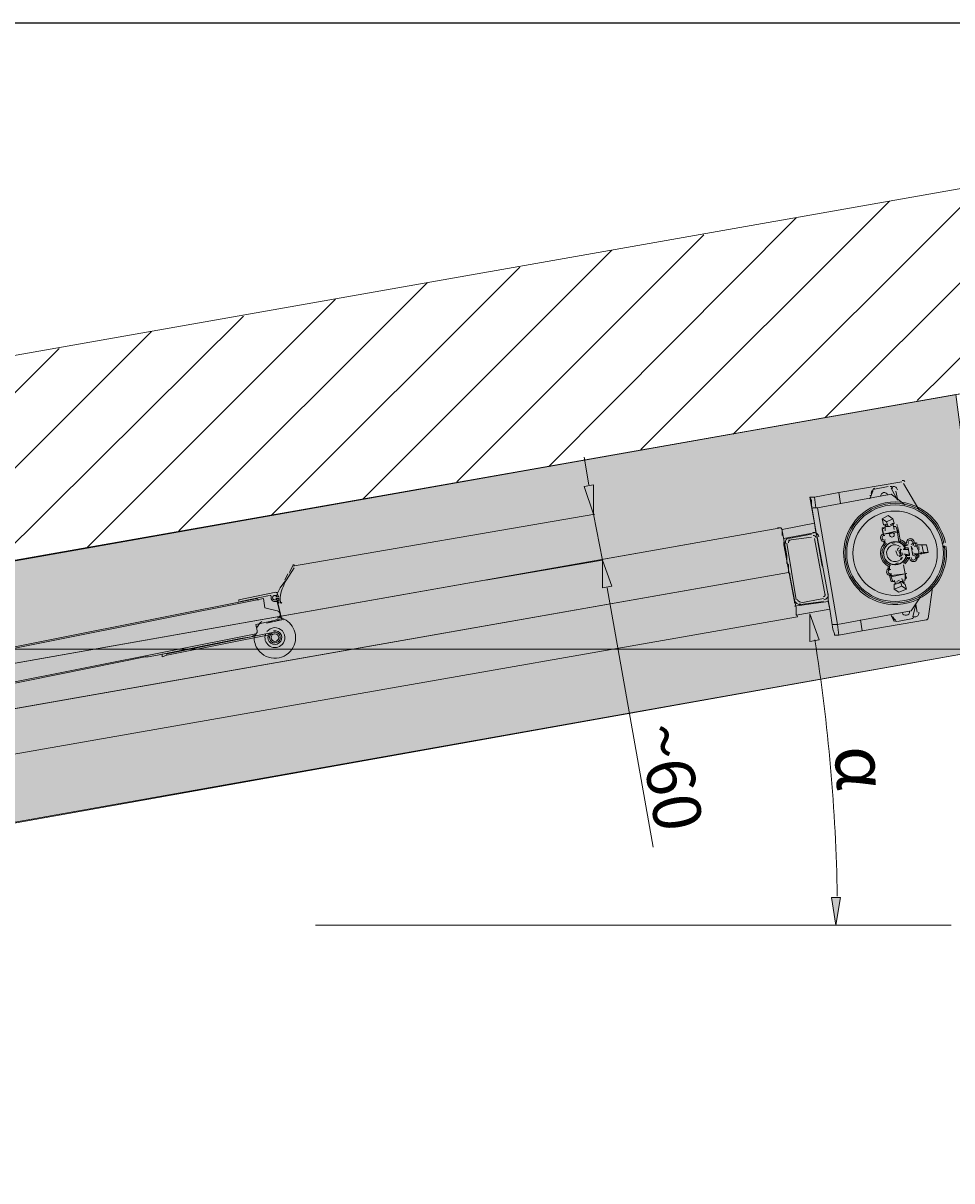
# Model space of a CAD drawing. Units: millimetres. Extents: x 25 to 395, y 18 to 321.
# Drawn here: x 123 to 148, y 121 to 153 of the extents above; entities that cross this region are included whole.
import ezdxf

# ---------------------------------------------------------------- set-up
doc = ezdxf.new("R2010")
doc.units = ezdxf.units.MM
doc.header["$MEASUREMENT"] = 0
doc.layers.add('Layer 1', color=7, linetype='Continuous', lineweight=0)

# ---------------------------------------------------------------- blocks, each defined once
blk = doc.blocks.new('Block_0')
at = {"layer": 'Layer 1', "color": 18, "lineweight": 25, "true_color": 0x000000}
blk.add_line((204.992, 153.317), (24.991, 153.317), dxfattribs=at)
blk = doc.blocks.new('Block_5')
at = {"layer": 'Layer 1', "true_color": 0x000000, "transparency": 33554483}
h = blk.add_hatch(color=18, dxfattribs=at)
h.dxf.hatch_style = 2
h.paths.add_polyline_path([(148.308, 143.073), (108.599, 136.045), (149.239, 136.045)])
at = {"layer": 'Layer 1', "true_color": 0x000000, "transparency": 33554687}
h = blk.add_hatch(color=18, dxfattribs=at)
h.dxf.hatch_style = 2
h.paths.add_polyline_path([(138.317, 140.575), (138.063, 140.533), (138.317, 139.771)])
h = blk.add_hatch(color=18, dxfattribs=at)
h.dxf.hatch_style = 2
h.paths.add_polyline_path([(138.825, 137.781), (138.571, 137.739), (138.571, 138.501)])
at = {"layer": 'Layer 1', "true_color": 0x000000, "transparency": 33554483}
h = blk.add_hatch(color=18, dxfattribs=at)
h.dxf.hatch_style = 2
edge = h.paths.add_edge_path()
edge.add_spline(control_points=[(81.125, 131.219), (81.125, 131.219), (122.103, 131.219), (122.103, 131.219), (122.103, 131.219), (108.599, 136.045), (108.599, 136.045), (108.599, 136.045), (81.125, 131.219), (81.125, 131.219)], knot_values=[0, 0, 0, 0, 1, 1, 1, 2, 2, 2, 3, 3, 3, 3], degree=3, periodic=0)
edge = h.paths.add_edge_path()
edge.add_spline(control_points=[(122.103, 131.219), (122.103, 131.219), (108.599, 136.045), (108.599, 136.045), (108.599, 136.045), (149.239, 136.045), (149.239, 136.045), (149.239, 136.045), (122.103, 131.219), (122.103, 131.219)], knot_values=[0, 0, 0, 0, 1, 1, 1, 2, 2, 2, 3, 3, 3, 3], degree=3, periodic=0)
at = {"layer": 'Layer 1', "color": 18, "lineweight": 15, "true_color": 0x000000}
for p, q in [((138.19, 140.575), (138.063, 141.337)), ((146.826, 140.66), (145.09, 140.363)), ((146.868, 140.617), (147.292, 139.898)), ((145.09, 140.363), (144.413, 140.236)), ((145.133, 140.067), (145.09, 140.363)), ((146.022, 140.406), (145.937, 140.194)), ((145.937, 140.279), (145.979, 140.279)), ((146.445, 140.533), (146.022, 140.448)), ((146.699, 140.152), (146.53, 140.49)), ((146.572, 140.49), (146.53, 140.49)), ((146.911, 140.025), (146.53, 140.321)), ((146.699, 140.194), (146.657, 140.406)), ((144.286, 140.236), (144.625, 138.331)), ((144.371, 139.94), (144.498, 139.94)), ((144.455, 139.94), (144.413, 140.236)), ((130.02, 138.331), (138.359, 139.771)), ((138.317, 139.771), (138.571, 138.501)), ((143.482, 139.39), (114.78, 134.31)), ((143.397, 139.39), (143.482, 139.39)), ((143.524, 139.347), (143.482, 139.39)), ((143.524, 139.305), (143.524, 139.347)), ((143.524, 139.347), (143.524, 139.178)), ((143.524, 139.305), (143.524, 139.347)), ((143.524, 139.305), (143.524, 139.347)), ((144.413, 139.517), (144.455, 139.305)), ((144.455, 139.305), (144.498, 139.093)), ((146.318, 139.178), (146.276, 139.347)), ((146.699, 139.305), (146.318, 139.22)), ((146.36, 139.474), (146.36, 139.305)), ((146.614, 139.347), (146.572, 139.517)), ((146.614, 139.432), (146.657, 139.432)), ((146.699, 139.305), (146.657, 139.432)), ((146.699, 139.432), (146.741, 139.263)), ((146.699, 139.263), (146.699, 139.305)), ((143.566, 139.009), (143.566, 138.966)), ((143.566, 138.924), (143.566, 138.966)), ((143.651, 138.966), (143.905, 137.4)), ((144.328, 139.22), (143.693, 139.093)), ((144.328, 139.136), (143.693, 139.051)), ((144.709, 137.527), (144.413, 139.093)), ((144.794, 137.527), (144.498, 139.093)), ((146.36, 139.009), (146.318, 139.009)), ((146.318, 139.009), (146.36, 138.966)), ((146.36, 139.009), (146.36, 138.966)), ((147.122, 138.966), (147.165, 138.966)), ((147.207, 138.966), (147.207, 138.882)), ((147.969, 138.966), (147.927, 138.966)), ((147.969, 138.966), (147.969, 138.966)), ((143.566, 138.924), (143.863, 137.358)), ((146.657, 138.755), (146.699, 138.628)), ((146.741, 138.839), (146.741, 138.839)), ((146.826, 138.797), (146.741, 138.755)), ((146.741, 138.755), (146.741, 138.755)), ((146.741, 138.755), (146.784, 138.628)), ((146.868, 138.839), (146.868, 138.839)), ((146.995, 138.924), (146.911, 138.882)), ((146.911, 138.839), (146.911, 138.797)), ((147.038, 138.67), (146.911, 138.628)), ((147.122, 138.628), (147.08, 138.882)), ((147.08, 138.882), (147.08, 138.882)), ((147.08, 138.882), (147.08, 138.882)), ((147.08, 138.882), (147.122, 138.797)), ((147.122, 138.712), (147.122, 138.628)), ((147.249, 138.882), (147.165, 138.882)), ((147.165, 138.67), (147.334, 138.67)), ((147.249, 138.67), (147.249, 138.585)), ((147.249, 138.585), (147.249, 138.67)), ((147.249, 138.67), (147.292, 138.628)), ((147.969, 138.839), (147.969, 138.839)), ((129.935, 138.162), (130.02, 138.331)), ((135.354, 137.95), (138.571, 138.501)), ((143.651, 138.416), (143.651, 138.585)), ((143.651, 138.416), (143.651, 138.585)), ((143.651, 138.416), (143.651, 138.585)), ((146.487, 138.331), (146.487, 138.247)), ((146.826, 138.628), (146.784, 138.628)), ((146.784, 138.543), (146.826, 138.543)), ((146.911, 138.628), (146.953, 138.628)), ((146.911, 138.585), (146.911, 138.585)), ((146.953, 138.543), (147.038, 138.585)), ((147.038, 138.543), (147.038, 138.585)), ((147.122, 138.628), (147.122, 138.628)), ((147.122, 138.628), (147.122, 138.628)), ((147.249, 138.585), (147.207, 138.585)), ((143.693, 138.162), (89.845, 128.679)), ((143.693, 138.162), (89.845, 128.679)), ((130.062, 138.289), (129.766, 137.823)), ((129.935, 138.12), (129.935, 138.12)), ((143.693, 138.247), (143.693, 138.162)), ((143.693, 138.247), (143.693, 138.162)), ((143.693, 138.247), (143.693, 138.162)), ((143.736, 138.12), (143.693, 138.162)), ((143.736, 138.12), (143.693, 138.162)), ((143.736, 138.077), (143.736, 138.12)), ((143.736, 138.077), (143.736, 138.12)), ((143.736, 138.077), (143.736, 138.12)), ((143.736, 138.077), (143.863, 137.4)), ((143.736, 138.077), (143.863, 137.4)), ((143.863, 137.4), (143.736, 138.077)), ((146.487, 138.077), (146.487, 138.077)), ((146.53, 137.908), (146.487, 138.077)), ((146.53, 138.035), (146.572, 137.908)), ((146.911, 138.12), (146.911, 138.12)), ((146.911, 138.12), (146.953, 137.993)), ((146.911, 137.95), (146.911, 138.12)), ((138.698, 137.739), (139.968, 130.584)), ((146.614, 137.908), (146.572, 137.908)), ((146.614, 137.95), (146.657, 137.823)), ((146.868, 137.866), (146.826, 137.993)), ((146.911, 137.95), (146.868, 137.95)), ((147.546, 136.892), (147.673, 137.739)), ((129.554, 137.612), (128.538, 137.4)), ((128.538, 137.4), (128.538, 137.358)), ((128.538, 137.4), (128.538, 137.4)), ((129.046, 137.4), (129.046, 137.4)), ((129.554, 137.527), (129.554, 137.527)), ((129.639, 137.442), (129.554, 137.442)), ((129.596, 137.569), (129.596, 137.569)), ((129.596, 137.442), (129.596, 137.442)), ((129.723, 136.85), (129.596, 137.4)), ((129.639, 137.315), (129.639, 137.442)), ((143.905, 137.188), (143.863, 137.4)), ((143.905, 137.188), (143.863, 137.4)), ((143.905, 137.188), (143.863, 137.4)), ((143.863, 137.4), (143.863, 137.4)), ((143.99, 137.315), (144.667, 137.442)), ((144.794, 137.527), (144.794, 137.4)), ((144.794, 137.4), (144.836, 137.146)), ((129.258, 137.188), (129.596, 137.104)), ((129.596, 137.358), (129.681, 137.019)), ((129.681, 137.315), (129.681, 137.315)), ((143.863, 137.315), (143.863, 137.358)), ((143.905, 137.104), (143.905, 136.977)), ((144.032, 137.273), (144.667, 137.358)), ((147.122, 136.934), (147.207, 137.273)), ((147.249, 137.061), (147.207, 137.273)), ((129.004, 136.723), (129.596, 136.85)), ((129.596, 136.85), (129.004, 136.723)), ((129.723, 136.85), (129.3, 136.765)), ((129.3, 136.765), (129.3, 136.765)), ((129.681, 136.85), (129.554, 136.85)), ((129.681, 136.977), (129.681, 136.892)), ((143.905, 137.019), (143.947, 136.934)), ((143.905, 137.019), (143.947, 136.934)), ((143.905, 137.019), (143.947, 136.934)), ((145.725, 136.553), (145.683, 136.85)), ((147.503, 136.85), (145.725, 136.553)), ((146.53, 136.977), (146.614, 136.807)), ((146.53, 136.934), (146.53, 136.934)), ((146.699, 136.807), (147.122, 136.892)), ((147.122, 136.934), (147.207, 136.934)), ((129.004, 136.469), (117.997, 134.267)), ((129.512, 136.511), (126.548, 135.918)), ((126.548, 135.876), (129.512, 136.469)), ((129.004, 136.426), (128.961, 136.426)), ((129.046, 136.553), (129.004, 136.723)), ((129.046, 136.553), (129.046, 136.511)), ((144.921, 136.723), (145.048, 136.723)), ((145.09, 136.426), (145.048, 136.723)), ((145.725, 136.553), (145.09, 136.426)), ((128.58, 136.342), (126.294, 135.876)), ((129.385, 136.384), (129.342, 136.384)), ((125.956, 135.834), (118.632, 134.352))]:
    blk.add_line(p, q, dxfattribs=at)
for points in [[(148.308, 143.073), (149.239, 136.045), (92.555, 125.928), (84.723, 118.054), (84.723, 72.164), (81.125, 72.164), (81.125, 131.219), (148.308, 143.073), (149.239, 136.045)], [(146.53, 140.321), (144.498, 139.94), (145.048, 136.723), (147.08, 137.104), (147.334, 137.485)], [(144.328, 140.152), (144.286, 140.236), (144.413, 140.236)], [(144.328, 140.152), (144.328, 140.025), (144.413, 139.517)], [(146.445, 139.728), (146.572, 139.644), (146.403, 139.559), (146.276, 139.644), (146.445, 139.728)], [(146.276, 139.644), (146.318, 139.474), (146.36, 139.474), (146.403, 139.432), (146.445, 139.432), (146.403, 139.559)], [(146.445, 139.432), (146.487, 139.432), (146.572, 139.474), (146.614, 139.517), (146.572, 139.644)], [(143.524, 139.347), (143.482, 139.39), (114.78, 134.31), (84.384, 128.976)], [(143.524, 139.347), (143.482, 139.39), (114.78, 134.31), (84.384, 128.976)], [(143.566, 139.093), (144.455, 139.263), (144.413, 139.517), (143.524, 139.347)], [(143.651, 138.585), (143.651, 138.628), (143.524, 139.305)], [(143.651, 138.585), (143.651, 138.628), (143.524, 139.305)], [(143.651, 138.585), (143.651, 138.628), (143.524, 139.305)], [(146.36, 139.39), (146.276, 139.39), (146.318, 139.22)], [(143.863, 137.231), (144.794, 137.358), (144.794, 137.4), (144.794, 137.527), (144.498, 139.093), (144.455, 139.263)], [(146.741, 139.009), (146.699, 139.263), (146.318, 139.22), (146.318, 139.178)], [(146.318, 139.178), (146.318, 139.178), (146.318, 139.22)], [(146.741, 139.009), (146.784, 139.009), (146.741, 139.263), (146.699, 139.263)], [(147.207, 138.966), (147.165, 138.966), (147.122, 138.966)], [(147.207, 138.882), (147.207, 138.966), (147.207, 138.882)], [(146.995, 138.797), (146.868, 138.797), (146.911, 138.797)], [(146.911, 138.882), (146.911, 138.924), (146.953, 138.924), (146.995, 138.924)], [(146.911, 138.839), (146.995, 138.839), (147.038, 138.628), (146.953, 138.628)], [(147.038, 138.628), (147.038, 138.67), (146.995, 138.797), (146.995, 138.839)], [(147.376, 138.924), (147.249, 138.924), (147.249, 138.839), (147.292, 138.755), (147.292, 138.67), (147.419, 138.712), (147.376, 138.924)], [(147.292, 138.67), (147.334, 138.67), (147.376, 138.67), (147.546, 138.712), (147.419, 138.712)], [(147.376, 138.924), (147.503, 138.924), (147.546, 138.712)], [(147.969, 138.839), (147.969, 138.882), (148.011, 138.882)], [(143.651, 138.416), (143.693, 138.374), (143.693, 138.247)], [(143.693, 138.247), (143.693, 138.374), (143.651, 138.416)], [(143.651, 138.416), (143.693, 138.374), (143.693, 138.247)], [(146.445, 138.289), (146.445, 138.331), (146.487, 138.331)], [(146.53, 138.12), (146.53, 138.077), (146.911, 138.12), (146.868, 138.374)], [(146.911, 138.12), (146.911, 138.12), (146.868, 138.374)], [(147.038, 138.543), (146.995, 138.543), (146.953, 138.543)], [(147.292, 138.628), (147.292, 138.585), (147.249, 138.585), (147.249, 138.543), (147.207, 138.543)], [(143.736, 138.12), (143.693, 138.162), (89.845, 128.679)], [(129.808, 137.95), (129.808, 137.95), (129.893, 138.12)], [(146.487, 138.247), (146.445, 138.247), (146.445, 138.289)], [(146.53, 138.077), (146.487, 138.077), (146.53, 138.12)], [(146.53, 138.077), (146.53, 138.035), (146.911, 138.12)], [(129.554, 137.485), (129.639, 137.485), (129.596, 137.569), (129.681, 137.739), (129.808, 137.908)], [(146.614, 137.696), (146.741, 137.612), (146.953, 137.696), (146.826, 137.781), (146.784, 137.908), (146.741, 137.866), (146.657, 137.866), (146.614, 137.823), (146.614, 137.696), (146.826, 137.781)], [(146.784, 137.908), (146.826, 137.908), (146.868, 137.866), (146.911, 137.823), (146.953, 137.696)], [(129.046, 137.442), (117.785, 135.199), (117.785, 135.156), (129.046, 137.4), (129.046, 137.442)], [(128.58, 137.358), (128.58, 137.358), (129.385, 137.527)], [(129.258, 137.188), (129.215, 137.442), (129.046, 137.4), (129.088, 137.4), (129.046, 137.4)], [(144.794, 137.358), (144.836, 137.146), (143.905, 136.977)], [(143.905, 137.188), (143.905, 137.146), (143.905, 137.019)], [(143.905, 137.019), (143.905, 137.146), (143.905, 137.188)], [(143.905, 137.188), (143.905, 137.146), (143.905, 137.019)], [(144.836, 137.146), (144.921, 136.596), (144.963, 136.469)], [(115.203, 131.897), (143.947, 136.934)], [(90.057, 127.452), (115.203, 131.897), (143.947, 136.934)], [(90.057, 127.452), (115.203, 131.897), (143.947, 136.934)], [(129.3, 136.765), (129.3, 136.765), (129.469, 136.807)], [(128.961, 136.426), (128.877, 136.384), (128.58, 136.342)], [(129.004, 136.426), (129.004, 136.426), (129.004, 136.469)], [(145.09, 136.426), (144.963, 136.426), (144.963, 136.469)], [(126.294, 135.876), (126.04, 135.834), (125.956, 135.834)], [(126.548, 135.918), (126.548, 135.876), (126.421, 135.834), (126.421, 135.918)]]:
    blk.add_lwpolyline(points, dxfattribs=at)
at = {"layer": 'Layer 1'}
for points in [[(148.308, 143.073), (108.599, 136.045), (149.239, 136.045)], [(138.317, 140.575), (138.063, 140.533), (138.317, 139.771)], [(138.825, 137.781), (138.571, 137.739), (138.571, 138.501)]]:
    blk.add_lwpolyline(points, close=True, dxfattribs=at)
at = {"layer": 'Layer 1', "color": 18, "lineweight": 0, "true_color": 0x000000}
for points in [[(138.317, 140.575), (138.063, 140.533), (138.317, 139.771)], [(138.825, 137.781), (138.571, 137.739), (138.571, 138.501)]]:
    blk.add_lwpolyline(points, close=True, dxfattribs=at)
at = {"layer": 'Layer 1', "color": 18, "lineweight": 15, "true_color": 0x000000}
for points in [[(146.903, 140.669), (146.89, 140.693), (146.863, 140.706), (146.836, 140.701)], [(146.03, 140.432), (145.99, 140.408), (145.971, 140.36), (145.983, 140.315)], [(146.074, 140.489), (146.05, 140.485), (146.031, 140.468), (146.024, 140.444)], [(146.562, 140.503), (146.549, 140.525), (146.523, 140.536), (146.498, 140.532)], [(146.336, 139.389), (146.324, 139.387), (146.316, 139.376), (146.318, 139.365)], [(146.376, 139.496), (146.386, 139.484), (146.401, 139.476), (146.417, 139.475)], [(146.504, 139.479), (146.526, 139.485), (146.546, 139.496), (146.563, 139.51)], [(146.699, 139.457), (146.697, 139.468), (146.686, 139.476), (146.674, 139.474)], [(146.741, 139.289), (146.738, 139.3), (146.727, 139.307), (146.715, 139.304)], [(143.731, 139.133), (143.651, 139.119), (143.597, 139.042), (143.611, 138.962)], [(143.746, 139.05), (143.711, 139.044), (143.688, 139.011), (143.694, 138.976)], [(144.538, 139.14), (144.524, 139.221), (144.447, 139.274), (144.366, 139.26)], [(144.454, 139.125), (144.448, 139.16), (144.415, 139.183), (144.381, 139.177)], [(146.337, 139.22), (146.325, 139.219), (146.317, 139.209), (146.318, 139.197)], [(146.543, 138.966), (146.57, 138.965), (146.598, 138.97), (146.624, 138.981)], [(146.918, 138.914), (146.878, 138.964), (146.826, 139.003), (146.765, 139.027)], [(146.942, 138.951), (146.902, 138.999), (146.851, 139.036), (146.793, 139.061)], [(147.202, 138.959), (147.197, 138.964), (147.19, 138.967), (147.182, 138.966)], [(147.207, 138.987), (147.207, 138.982), (147.209, 138.977), (147.213, 138.973)], [(147.227, 138.966), (147.232, 138.966), (147.237, 138.967), (147.243, 138.968)], [(146.752, 138.838), (146.717, 138.832), (146.694, 138.799), (146.7, 138.765)], [(146.793, 138.785), (146.784, 138.761), (146.782, 138.736), (146.785, 138.711)], [(146.788, 138.814), (146.783, 138.793), (146.783, 138.771), (146.785, 138.75)], [(146.784, 138.722), (146.786, 138.692), (146.798, 138.663), (146.818, 138.639)], [(146.827, 138.714), (146.83, 138.686), (146.839, 138.66), (146.853, 138.636)], [(147.207, 138.949), (147.206, 138.952), (147.205, 138.956), (147.202, 138.959)], [(147.292, 138.875), (147.291, 138.847), (147.294, 138.819), (147.302, 138.793)], [(147.342, 138.717), (147.349, 138.711), (147.359, 138.711), (147.367, 138.716)], [(146.729, 138.416), (146.701, 138.417), (146.673, 138.412), (146.647, 138.401)], [(146.742, 138.638), (146.748, 138.603), (146.781, 138.58), (146.816, 138.586)], [(146.872, 138.42), (146.921, 138.463), (146.957, 138.517), (146.977, 138.578)], [(146.91, 138.397), (146.956, 138.44), (146.991, 138.493), (147.013, 138.552)], [(147.251, 138.573), (147.249, 138.568), (147.249, 138.562), (147.251, 138.557)], [(147.274, 138.586), (147.282, 138.587), (147.288, 138.592), (147.29, 138.599)], [(147.305, 138.627), (147.3, 138.626), (147.295, 138.625), (147.29, 138.623)], [(147.29, 138.599), (147.292, 138.603), (147.292, 138.606), (147.291, 138.61)], [(146.53, 138.093), (146.533, 138.082), (146.545, 138.075), (146.556, 138.078)], [(146.934, 138.12), (146.946, 138.121), (146.954, 138.131), (146.953, 138.143)], [(146.936, 137.993), (146.947, 137.995), (146.955, 138.006), (146.953, 138.017)], [(129.786, 137.824), (129.703, 137.676), (129.668, 137.507), (129.685, 137.338)], [(146.53, 137.925), (146.532, 137.914), (146.543, 137.906), (146.555, 137.908)], [(146.761, 137.945), (146.735, 137.939), (146.71, 137.927), (146.688, 137.91)], [(146.9, 137.88), (146.89, 137.895), (146.874, 137.905), (146.857, 137.907)], [(129.563, 137.531), (129.567, 137.528), (129.574, 137.526), (129.579, 137.527)], [(129.596, 137.595), (129.594, 137.606), (129.583, 137.613), (129.571, 137.611)], [(129.579, 137.527), (129.591, 137.53), (129.598, 137.541), (129.596, 137.552)], [(129.613, 137.442), (129.608, 137.441), (129.602, 137.437), (129.599, 137.432)], [(129.638, 137.425), (129.636, 137.437), (129.625, 137.444), (129.613, 137.442)], [(143.865, 137.395), (143.879, 137.315), (143.956, 137.261), (144.037, 137.275)], [(143.948, 137.41), (143.954, 137.375), (143.987, 137.352), (144.022, 137.359)], [(144.657, 137.486), (144.692, 137.492), (144.715, 137.525), (144.708, 137.559)], [(144.672, 137.402), (144.752, 137.416), (144.806, 137.493), (144.792, 137.574)], [(129.172, 136.805), (129.113, 136.757), (129.064, 136.698), (129.029, 136.631)], [(129.706, 136.892), (129.718, 136.895), (129.725, 136.906), (129.723, 136.917)], [(129.749, 136.85), (129.76, 136.852), (129.768, 136.863), (129.765, 136.875)], [(146.573, 136.946), (146.577, 136.9), (146.611, 136.861), (146.656, 136.852)], [(146.627, 136.833), (146.641, 136.814), (146.665, 136.804), (146.689, 136.808)], [(147.112, 136.893), (147.138, 136.897), (147.158, 136.917), (147.163, 136.942)], [(147.493, 136.851), (147.52, 136.855), (147.541, 136.876), (147.545, 136.903)], [(129.015, 136.478), (129.038, 136.492), (129.05, 136.518), (129.045, 136.544)], [(129.516, 136.637), (129.435, 136.632), (129.36, 136.592), (129.311, 136.526)], [(129.381, 136.478), (129.372, 136.466), (129.364, 136.452), (129.358, 136.437)], [(129.427, 136.467), (129.415, 136.454), (129.404, 136.438), (129.397, 136.422)], [(129.464, 136.494), (129.435, 136.479), (129.411, 136.454), (129.398, 136.423)], [(128.962, 136.395), (128.955, 136.263), (128.993, 136.132), (129.071, 136.026)], [(129.695, 136.141), (129.753, 136.183), (129.792, 136.246), (129.804, 136.316)]]:
    blk.add_open_spline(points, degree=3, dxfattribs=at)
for points, knots in [([(146.437, 140.297), (146.418, 140.343), (146.37, 140.37), (146.321, 140.362), (146.272, 140.353), (146.235, 140.311), (146.233, 140.261)], [0, 0, 0, 0, 1, 1, 1, 2, 2, 2, 2]), ([(146.699, 140.436), (146.696, 140.466), (146.681, 140.493), (146.658, 140.511), (146.634, 140.529), (146.604, 140.536), (146.575, 140.531)], [0, 0, 0, 0, 1, 1, 1, 2, 2, 2, 2]), ([(148.023, 138.986), (147.862, 139.743), (147.124, 140.231), (146.365, 140.083), (145.606, 139.935), (145.105, 139.206), (145.239, 138.445), (145.373, 137.683), (146.093, 137.169), (146.857, 137.29), (147.621, 137.411), (148.148, 138.122), (148.04, 138.888)], [0, 0, 0, 0, 1, 1, 1, 2, 2, 2, 3, 3, 3, 4, 4, 4, 4]), ([(147.981, 138.978), (147.825, 139.712), (147.109, 140.185), (146.373, 140.042), (145.636, 139.898), (145.15, 139.191), (145.281, 138.452), (145.411, 137.713), (146.109, 137.215), (146.851, 137.332), (147.592, 137.449), (148.102, 138.139), (147.998, 138.882)], [0, 0, 0, 0, 1, 1, 1, 2, 2, 2, 3, 3, 3, 4, 4, 4, 4]), ([(146.636, 140.025), (145.899, 140.025), (145.302, 139.428), (145.302, 138.691), (145.302, 137.955), (145.899, 137.358), (146.636, 137.358), (147.372, 137.358), (147.969, 137.955), (147.969, 138.691), (147.969, 139.428), (147.372, 140.025), (146.636, 140.025)], [0, 0, 0, 0, 1, 1, 1, 2, 2, 2, 3, 3, 3, 4, 4, 4, 4]), ([(146.636, 140.025), (145.899, 140.025), (145.302, 139.428), (145.302, 138.691), (145.302, 137.955), (145.899, 137.358), (146.636, 137.358), (147.372, 137.358), (147.969, 137.955), (147.969, 138.691), (147.969, 139.428), (147.372, 140.025), (146.636, 140.025)], [0, 0, 0, 0, 1, 1, 1, 2, 2, 2, 3, 3, 3, 4, 4, 4, 4]), ([(146.636, 139.855), (145.993, 139.855), (145.471, 139.334), (145.471, 138.691), (145.471, 138.048), (145.993, 137.527), (146.636, 137.527), (147.279, 137.527), (147.8, 138.048), (147.8, 138.691), (147.8, 139.334), (147.279, 139.855), (146.636, 139.855)], [0, 0, 0, 0, 1, 1, 1, 2, 2, 2, 3, 3, 3, 4, 4, 4, 4]), ([(146.636, 139.855), (145.993, 139.855), (145.471, 139.334), (145.471, 138.691), (145.471, 138.048), (145.993, 137.527), (146.636, 137.527), (147.279, 137.527), (147.8, 138.048), (147.8, 138.691), (147.8, 139.334), (147.279, 139.855), (146.636, 139.855)], [0, 0, 0, 0, 1, 1, 1, 2, 2, 2, 3, 3, 3, 4, 4, 4, 4]), ([(146.361, 138.985), (146.262, 138.892), (146.216, 138.755), (146.24, 138.621), (146.263, 138.487), (146.353, 138.374), (146.478, 138.321)], [0, 0, 0, 0, 1, 1, 1, 2, 2, 2, 2]), ([(146.321, 139.219), (146.263, 139.208), (146.225, 139.154), (146.235, 139.096), (146.245, 139.038), (146.3, 139), (146.358, 139.01)], [0, 0, 0, 0, 1, 1, 1, 2, 2, 2, 2]), ([(146.399, 138.962), (146.304, 138.879), (146.259, 138.753), (146.281, 138.629), (146.303, 138.505), (146.388, 138.401), (146.506, 138.355)], [0, 0, 0, 0, 1, 1, 1, 2, 2, 2, 2]), ([(146.35, 139.177), (146.322, 139.182), (146.295, 139.168), (146.282, 139.143), (146.27, 139.118), (146.275, 139.088), (146.296, 139.068), (146.316, 139.049), (146.346, 139.045), (146.371, 139.059)], [0, 0, 0, 0, 1, 1, 1, 2, 2, 2, 3, 3, 3, 3]), ([(146.922, 138.828), (146.853, 138.971), (146.689, 139.042), (146.538, 138.993), (146.387, 138.945), (146.295, 138.792), (146.323, 138.636), (146.35, 138.48), (146.489, 138.368), (146.648, 138.374), (146.806, 138.38), (146.936, 138.502), (146.952, 138.66)], [0, 0, 0, 0, 1, 1, 1, 2, 2, 2, 3, 3, 3, 4, 4, 4, 4]), ([(146.923, 138.826), (146.855, 138.97), (146.691, 139.042), (146.54, 138.994), (146.388, 138.946), (146.295, 138.793), (146.323, 138.636), (146.351, 138.479), (146.49, 138.367), (146.649, 138.374), (146.808, 138.381), (146.937, 138.504), (146.952, 138.662)], [0, 0, 0, 0, 1, 1, 1, 2, 2, 2, 3, 3, 3, 4, 4, 4, 4]), ([(146.917, 138.839), (146.844, 138.977), (146.681, 139.042), (146.533, 138.991), (146.385, 138.941), (146.296, 138.79), (146.323, 138.636), (146.35, 138.482), (146.485, 138.371), (146.642, 138.374), (146.798, 138.377), (146.929, 138.493), (146.95, 138.648)], [0, 0, 0, 0, 1, 1, 1, 2, 2, 2, 3, 3, 3, 4, 4, 4, 4]), ([(146.583, 139.004), (146.413, 138.976), (146.296, 138.816), (146.322, 138.644), (146.347, 138.473), (146.505, 138.354), (146.677, 138.376)], [0, 0, 0, 0, 1, 1, 1, 2, 2, 2, 2]), ([(146.883, 138.891), (146.792, 139.003), (146.636, 139.04), (146.504, 138.98), (146.372, 138.92), (146.298, 138.779), (146.323, 138.636), (146.348, 138.493), (146.467, 138.386), (146.611, 138.375), (146.755, 138.363), (146.889, 138.451), (146.936, 138.588)], [0, 0, 0, 0, 1, 1, 1, 2, 2, 2, 3, 3, 3, 4, 4, 4, 4]), ([(146.551, 139.263), (146.516, 139.263), (146.487, 139.234), (146.487, 139.199), (146.487, 139.164), (146.516, 139.136), (146.551, 139.136), (146.586, 139.136), (146.614, 139.164), (146.614, 139.199), (146.614, 139.234), (146.586, 139.263), (146.551, 139.263)], [0, 0, 0, 0, 1, 1, 1, 2, 2, 2, 3, 3, 3, 4, 4, 4, 4]), ([(147.123, 138.903), (147.164, 138.935), (147.177, 138.992), (147.152, 139.037), (147.128, 139.083), (147.073, 139.104), (147.024, 139.087), (146.975, 139.07), (146.946, 139.02), (146.955, 138.969)], [0, 0, 0, 0, 1, 1, 1, 2, 2, 2, 3, 3, 3, 3]), ([(147.084, 138.929), (147.108, 138.939), (147.123, 138.964), (147.122, 138.99), (147.121, 139.016), (147.104, 139.039), (147.079, 139.047), (147.054, 139.056), (147.027, 139.048), (147.01, 139.028), (146.993, 139.008), (146.991, 138.979), (147.004, 138.956)], [0, 0, 0, 0, 1, 1, 1, 2, 2, 2, 3, 3, 3, 4, 4, 4, 4]), ([(146.787, 138.868), (146.712, 138.932), (146.605, 138.942), (146.52, 138.893), (146.435, 138.844), (146.389, 138.747), (146.406, 138.651), (146.423, 138.554), (146.499, 138.478), (146.596, 138.462), (146.693, 138.445), (146.79, 138.491), (146.838, 138.576)], [0, 0, 0, 0, 1, 1, 1, 2, 2, 2, 3, 3, 3, 4, 4, 4, 4]), ([(146.858, 138.798), (146.88, 138.802), (146.899, 138.817), (146.907, 138.838), (146.915, 138.859), (146.911, 138.883), (146.897, 138.9)], [0, 0, 0, 0, 1, 1, 1, 2, 2, 2, 2]), ([(146.95, 138.586), (146.957, 138.607), (146.952, 138.631), (146.938, 138.648), (146.923, 138.665), (146.901, 138.673), (146.879, 138.669)], [0, 0, 0, 0, 1, 1, 1, 2, 2, 2, 2]), ([(147.039, 138.546), (147.048, 138.494), (147.093, 138.457), (147.145, 138.458), (147.197, 138.459), (147.241, 138.497), (147.248, 138.549), (147.256, 138.6), (147.225, 138.65), (147.175, 138.665)], [0, 0, 0, 0, 1, 1, 1, 2, 2, 2, 3, 3, 3, 3]), ([(130.059, 138.342), (130.065, 138.352), (130.061, 138.365), (130.051, 138.371), (130.041, 138.377), (130.028, 138.373), (130.022, 138.363)], [0, 0, 0, 0, 1, 1, 1, 2, 2, 2, 2]), ([(147.081, 138.574), (147.077, 138.549), (147.089, 138.523), (147.111, 138.509), (147.134, 138.496), (147.163, 138.498), (147.183, 138.515), (147.204, 138.531), (147.212, 138.558), (147.204, 138.583), (147.196, 138.609), (147.173, 138.626), (147.147, 138.627)], [0, 0, 0, 0, 1, 1, 1, 2, 2, 2, 3, 3, 3, 4, 4, 4, 4]), ([(146.49, 138.287), (146.433, 138.277), (146.394, 138.222), (146.404, 138.165), (146.415, 138.107), (146.469, 138.069), (146.527, 138.079)], [0, 0, 0, 0, 1, 1, 1, 2, 2, 2, 2]), ([(146.519, 138.246), (146.492, 138.25), (146.464, 138.236), (146.452, 138.211), (146.439, 138.186), (146.445, 138.156), (146.465, 138.137), (146.485, 138.118), (146.516, 138.114), (146.54, 138.128)], [0, 0, 0, 0, 1, 1, 1, 2, 2, 2, 3, 3, 3, 3]), ([(129.426, 137.499), (129.428, 137.506), (129.427, 137.514), (129.422, 137.52), (129.417, 137.525), (129.409, 137.528), (129.402, 137.526)], [0, 0, 0, 0, 1, 1, 1, 2, 2, 2, 2]), ([(129.432, 137.496), (129.418, 137.453), (129.433, 137.405), (129.47, 137.378), (129.507, 137.351), (129.556, 137.351), (129.594, 137.377)], [0, 0, 0, 0, 1, 1, 1, 2, 2, 2, 2]), ([(129.571, 137.514), (129.55, 137.53), (129.521, 137.531), (129.499, 137.517), (129.477, 137.503), (129.466, 137.477), (129.471, 137.451), (129.476, 137.425), (129.496, 137.405), (129.522, 137.401), (129.548, 137.396), (129.574, 137.408), (129.588, 137.431)], [0, 0, 0, 0, 1, 1, 1, 2, 2, 2, 3, 3, 3, 4, 4, 4, 4]), ([(129.586, 137.498), (129.57, 137.523), (129.539, 137.533), (129.512, 137.523), (129.484, 137.513), (129.467, 137.486), (129.47, 137.457), (129.473, 137.428), (129.495, 137.405), (129.524, 137.401), (129.553, 137.396), (129.581, 137.413), (129.592, 137.44)], [0, 0, 0, 0, 1, 1, 1, 2, 2, 2, 3, 3, 3, 4, 4, 4, 4]), ([(129.638, 137.383), (129.637, 137.39), (129.632, 137.396), (129.625, 137.398), (129.619, 137.401), (129.611, 137.4), (129.605, 137.396)], [0, 0, 0, 0, 1, 1, 1, 2, 2, 2, 2]), ([(129.596, 136.894), (129.643, 136.903), (129.678, 136.944), (129.681, 136.992), (129.684, 137.04), (129.653, 137.084), (129.607, 137.099)], [0, 0, 0, 0, 1, 1, 1, 2, 2, 2, 2]), ([(129.681, 137.334), (129.682, 137.323), (129.693, 137.314), (129.704, 137.315), (129.716, 137.317), (129.725, 137.327), (129.723, 137.339)], [0, 0, 0, 0, 1, 1, 1, 2, 2, 2, 2]), ([(146.834, 137.042), (146.853, 136.996), (146.901, 136.969), (146.95, 136.978), (146.999, 136.987), (147.036, 137.029), (147.038, 137.078)], [0, 0, 0, 0, 1, 1, 1, 2, 2, 2, 2]), ([(147.204, 136.936), (147.234, 136.941), (147.259, 136.958), (147.275, 136.983), (147.291, 137.008), (147.296, 137.039), (147.288, 137.067)], [0, 0, 0, 0, 1, 1, 1, 2, 2, 2, 2]), ([(130.04, 136.099), (130.116, 136.244), (130.125, 136.415), (130.066, 136.568), (130.007, 136.721), (129.885, 136.842), (129.732, 136.899)], [0, 0, 0, 0, 1, 1, 1, 2, 2, 2, 2]), ([(129.275, 136.458), (129.233, 136.344), (129.27, 136.216), (129.367, 136.143), (129.464, 136.07), (129.597, 136.069), (129.695, 136.141)], [0, 0, 0, 0, 1, 1, 1, 2, 2, 2, 2]), ([(129.357, 136.436), (129.323, 136.356), (129.349, 136.262), (129.419, 136.21), (129.489, 136.158), (129.586, 136.16), (129.654, 136.215), (129.721, 136.271), (129.743, 136.365), (129.705, 136.444), (129.668, 136.523), (129.581, 136.567), (129.496, 136.55)], [0, 0, 0, 0, 1, 1, 1, 2, 2, 2, 3, 3, 3, 4, 4, 4, 4]), ([(129.398, 136.424), (129.37, 136.362), (129.388, 136.288), (129.442, 136.246), (129.496, 136.204), (129.571, 136.204), (129.625, 136.247), (129.679, 136.289), (129.696, 136.363), (129.667, 136.425), (129.639, 136.487), (129.571, 136.521), (129.504, 136.508)], [0, 0, 0, 0, 1, 1, 1, 2, 2, 2, 3, 3, 3, 4, 4, 4, 4]), ([(129.533, 136.469), (129.474, 136.469), (129.427, 136.421), (129.427, 136.363), (129.427, 136.304), (129.474, 136.257), (129.533, 136.257), (129.591, 136.257), (129.639, 136.304), (129.639, 136.363), (129.639, 136.421), (129.591, 136.469), (129.533, 136.469)], [0, 0, 0, 0, 1, 1, 1, 2, 2, 2, 3, 3, 3, 4, 4, 4, 4]), ([(129.533, 136.469), (129.474, 136.469), (129.427, 136.421), (129.427, 136.363), (129.427, 136.304), (129.474, 136.257), (129.533, 136.257), (129.591, 136.257), (129.639, 136.304), (129.639, 136.363), (129.639, 136.421), (129.591, 136.469), (129.533, 136.469)], [0, 0, 0, 0, 1, 1, 1, 2, 2, 2, 3, 3, 3, 4, 4, 4, 4]), ([(129.804, 136.316), (129.818, 136.399), (129.794, 136.484), (129.738, 136.546), (129.682, 136.609), (129.6, 136.643), (129.516, 136.637)], [0, 0, 0, 0, 1, 1, 1, 2, 2, 2, 2]), ([(129.071, 136.026), (129.188, 135.866), (129.379, 135.778), (129.576, 135.793), (129.773, 135.808), (129.949, 135.923), (130.04, 136.099)], [0, 0, 0, 0, 1, 1, 1, 2, 2, 2, 2])]:
    blk.add_open_spline(points, degree=3, knots=knots, dxfattribs=at)
at = {"layer": 'Layer 1'}
blk.add_open_spline([(122.103, 131.219), (122.103, 131.219), (108.599, 136.045), (108.599, 136.045), (108.599, 136.045), (149.239, 136.045), (149.239, 136.045), (149.239, 136.045), (122.103, 131.219), (122.103, 131.219)], degree=3, knots=[0, 0, 0, 0, 1, 1, 1, 2, 2, 2, 3, 3, 3, 3], dxfattribs=at)
at = {"layer": 'Layer 1', "insert": (139.545, 133.886), "char_height": 0.2, "attachment_point": 7, "rotation": 279.8392}
blk.add_mtext('\\C18;\\c0;\\FArial MT|b0|i0|c1;\\H1.318378;\\W1.000000;~60', dxfattribs=at)
blk = doc.blocks.new('Block_7')
at = {"layer": 'Layer 1', "true_color": 0x000000, "transparency": 33554687}
h = blk.add_hatch(color=18, dxfattribs=at)
h.dxf.hatch_style = 2
h.paths.add_polyline_path([(144.286, 136.257), (144.54, 136.299), (144.286, 137.019)])
h = blk.add_hatch(color=18, dxfattribs=at)
h.dxf.hatch_style = 2
h.paths.add_polyline_path([(145.133, 129.187), (144.879, 129.187), (145.006, 128.425)])
at = {"layer": 'Layer 1', "color": 18, "lineweight": 15, "true_color": 0x000000}
for p, q in [((147.249, 142.903), (154.107, 149.719)), ((144.709, 142.438), (151.567, 149.296)), ((142.169, 141.972), (149.027, 148.83)), ((139.629, 141.549), (146.487, 148.407)), ((137.089, 141.083), (143.905, 147.941)), ((134.549, 140.66), (141.365, 147.475)), ((131.967, 140.194), (138.825, 147.052)), ((129.427, 139.728), (136.285, 146.586)), ((126.887, 139.305), (133.745, 146.163)), ((124.347, 138.839), (131.205, 145.697)), ((121.807, 138.416), (128.665, 145.232)), ((119.267, 137.95), (126.125, 144.808)), ((81.082, 131.219), (156.012, 144.427)), ((116.727, 137.485), (123.585, 144.343)), ((130.655, 128.425), (148.181, 128.425))]:
    blk.add_line(p, q, dxfattribs=at)
for points in [[(76.426, 136.045), (76.426, 127.706), (81.082, 127.706), (81.082, 131.219), (156.012, 144.427), (155.123, 149.931), (76.426, 136.045)], [(76.426, 136.045), (155.123, 149.931), (156.012, 144.427)]]:
    blk.add_lwpolyline(points, dxfattribs=at)
at = {"layer": 'Layer 1'}
for points in [[(144.286, 136.257), (144.54, 136.299), (144.286, 137.019)], [(145.133, 129.187), (144.879, 129.187), (145.006, 128.425)]]:
    blk.add_lwpolyline(points, close=True, dxfattribs=at)
at = {"layer": 'Layer 1', "color": 18, "lineweight": 0, "true_color": 0x000000}
for points in [[(144.286, 136.257), (144.54, 136.299), (144.286, 137.019)], [(145.133, 129.187), (144.879, 129.187), (145.006, 128.425)]]:
    blk.add_lwpolyline(points, close=True, dxfattribs=at)
at = {"layer": 'Layer 1', "color": 18, "lineweight": 15, "true_color": 0x000000}
blk.add_open_spline([(145.042, 129.232), (145.004, 131.601), (144.797, 133.964), (144.422, 136.303)], degree=3, dxfattribs=at)
at = {"layer": 'Layer 1', "insert": (144.963, 133.336), "char_height": 0.2, "attachment_point": 7, "rotation": 274.1094}
blk.add_mtext('\\C18;\\c0;\\FMyriad Pro|b0|i0|c1;\\H1.438758;\\W1.000000;α', dxfattribs=at)

msp = doc.modelspace()

# ---------------------------------------------------------------- block references
at = {"layer": 'Layer 1'}
for name in ['Block_0', 'Block_5', 'Block_7']:
    msp.add_blockref(name, (0, 0), dxfattribs=at)

doc.saveas('drawing.dxf')
